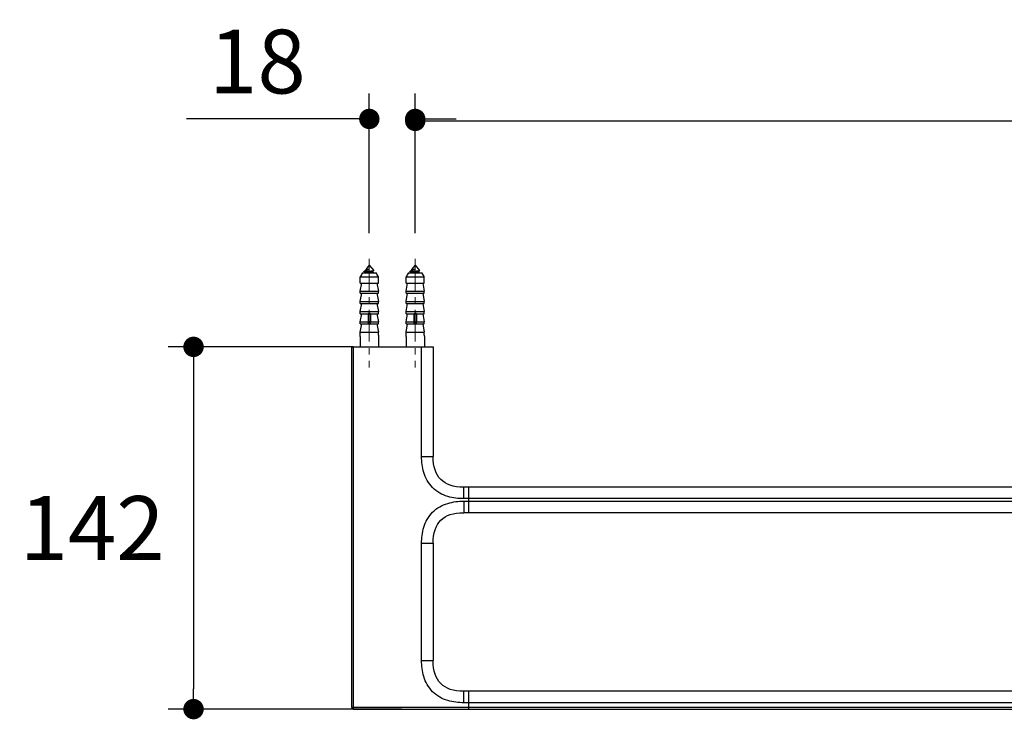
# Model space of a CAD drawing. Units: millimetres. Extents: x 72 to 8980, y -1552 to 626.
# Drawn here: x 6766 to 7152, y -484 to -210 of the extents above; entities that cross this region are included whole.
import ezdxf

# ---------------------------------------------------------------- set-up
doc = ezdxf.new("R2010")
doc.units = ezdxf.units.MM
doc.header["$MEASUREMENT"] = 0
doc.linetypes.add('CENTER', pattern=[2, 1.25, -0.25, 0.25, -0.25])
doc.layers.add('Centerline', color=4, linetype='CENTER', lineweight=15)
doc.layers.add('Dimensions', color=7, linetype='Continuous')
doc.styles.get("Standard").update_dxf_attribs({"font": 'helr45w_0.ttf'})
doc.dimstyles.get("Standard").update_dxf_attribs({"dimscale": 10, "dimtxt": 2.5, "dimasz": 0.8, "dimexe": 1, "dimexo": 1, "dimgap": 1, "dimtad": 2, "dimtih": 1, "dimtoh": 1, "dimdec": 0, "dimzin": 0, "dimdsep": 46, "dimtxsty": 'Standard', "dimblk": 'DOT', "dimcen": 2, "dimclrd": 1, "dimclre": 1, "dimclrt": 1, "dimadec": 0, "dimazin": 0, "dimtfac": 1, "dimtdec": 0, "dimtofl": 0, "dimtmove": 0, "dimatfit": 3, "dimfxl": 1, "dimtolj": 1, "dimtzin": 0, "dimarcsym": 0})

# ---------------------------------------------------------------- blocks, each defined once
blk = doc.blocks.new('_Dot')
at = {"color": 0, "linetype": 'ByBlock', "lineweight": -2}
blk.add_line((-0.5, 0), (-1, 0), dxfattribs=at)
at = {"color": 0, "linetype": 'ByBlock', "const_width": 0.5}
blk.add_lwpolyline([(-0.25, 0, 1), (0.25, 0, 1)], format="xyb", close=True, dxfattribs=at)
blk = doc.blocks.new('*D5')
at = {"layer": 'Dimensions', "color": 1, "lineweight": -2, "transparency": 16777216}
for p, q in [((6896.94, -338.4), (6824.42, -338.4)), ((6834.42, -346.4), (6834.42, -472.4)), ((6916, -480.4), (6824.42, -480.4))]:
    blk.add_line(p, q, dxfattribs=at)
at = {"layer": 'Dimensions', "color": 1, "lineweight": -2, "transparency": 16777216, "xscale": 8, "yscale": 8, "zscale": 8}
for p, rotation in [((6834.42, -338.4), 90), ((6834.42, -480.4), 270)]:
    blk.add_blockref('_Dot', p, dxfattribs=dict(at, rotation=rotation))
at = {"layer": 'Dimensions', "color": 1, "transparency": 16777216, "insert": (6794.66, -409.4), "char_height": 25, "attachment_point": 5}
blk.add_mtext('\\A1;142', dxfattribs=at)
blk = doc.blocks.new('*D6')
at = {"layer": 'Dimensions', "color": 1, "lineweight": -2, "transparency": 16777216}
for p, q in [((6903.34, -293.86), (6903.34, -239.06)), ((6921.34, -293.86), (6921.34, -239.06)), ((6895.34, -249.06), (6831.62, -249.06)), ((6929.34, -249.06), (6937.34, -249.06))]:
    blk.add_line(p, q, dxfattribs=at)
at = {"layer": 'Dimensions', "color": 1, "lineweight": -2, "transparency": 16777216, "xscale": 8, "yscale": 8, "zscale": 8}
blk.add_blockref('_Dot', (6903.34, -249.06), dxfattribs=at)
at = {"layer": 'Dimensions', "color": 1, "lineweight": -2, "transparency": 16777216, "xscale": 8, "yscale": 8, "zscale": 8, "rotation": 180}
blk.add_blockref('_Dot', (6921.34, -249.06), dxfattribs=at)
at = {"layer": 'Dimensions', "color": 1, "transparency": 16777216, "insert": (6859.48, -226.56), "char_height": 25, "attachment_point": 5}
blk.add_mtext('\\A1;18', dxfattribs=at)
blk = doc.blocks.new('*D7')
at = {"layer": 'Dimensions', "color": 1, "lineweight": -2, "transparency": 16777216}
for p, q in [((6921.34, -293.86), (6921.34, -239.82)), ((7513.33, -293.86), (7513.33, -239.82)), ((6929.34, -249.82), (7505.33, -249.82))]:
    blk.add_line(p, q, dxfattribs=at)
at = {"layer": 'Dimensions', "color": 1, "lineweight": -2, "transparency": 16777216, "xscale": 8, "yscale": 8, "zscale": 8, "rotation": 180}
blk.add_blockref('_Dot', (6921.34, -249.82), dxfattribs=at)
at = {"layer": 'Dimensions', "color": 1, "lineweight": -2, "transparency": 16777216, "xscale": 8, "yscale": 8, "zscale": 8}
blk.add_blockref('_Dot', (7513.33, -249.82), dxfattribs=at)
at = {"layer": 'Dimensions', "color": 1, "transparency": 16777216, "insert": (7217.33, -227.32), "char_height": 25, "attachment_point": 5}
blk.add_mtext('\\A1;592', dxfattribs=at)

msp = doc.modelspace()

# ---------------------------------------------------------------- linework, layer by layer
at = {"color": 7, "linetype": 'Continuous'}
for p, q in [((6901.53, -308.67), (6901.36, -308.79)), ((6901.69, -308.56), (6901.53, -308.67)), ((6901.85, -308.45), (6901.69, -308.56)), ((6903.34, -306.4), (6901.94, -308.06)), ((6901.94, -308.06), (6901.94, -308.38)), ((6901.94, -308.06), (6903.06, -308.06)), ((6903.34, -306.4), (6905.07, -308.47)), ((6904.69, -308.77), (6904.78, -308.7)), ((6904.73, -309.2), (6904.73, -308.74)), ((6904.78, -308.7), (6904.88, -308.63)), ((6904.88, -308.63), (6904.98, -308.56)), ((6904.98, -308.56), (6905.06, -308.5)), ((6905.06, -308.5), (6905.06, -308.5)), ((6919.53, -308.67), (6919.36, -308.79)), ((6919.69, -308.56), (6919.53, -308.67)), ((6919.85, -308.45), (6919.69, -308.56)), ((6921.34, -306.4), (6919.94, -308.06)), ((6919.94, -308.06), (6919.94, -308.38)), ((6919.94, -308.06), (6921.06, -308.06)), ((6921.34, -306.4), (6923.07, -308.47)), ((6922.69, -308.77), (6922.78, -308.7)), ((6922.73, -309.2), (6922.73, -308.74)), ((6922.78, -308.7), (6922.88, -308.63)), ((6922.88, -308.63), (6922.98, -308.56)), ((6922.98, -308.56), (6923.06, -308.5)), ((6923.06, -308.5), (6923.06, -308.5)), ((6899.78, -313.4), (6899.78, -310.9)), ((6899.78, -310.9), (6906.9, -310.9)), ((6900.66, -309.4), (6906.02, -309.4)), ((6901.24, -309), (6901.24, -308.9)), ((6901.24, -308.9), (6901.4, -308.9)), ((6901.27, -309.05), (6901.44, -309.17)), ((6901.44, -309.17), (6901.61, -309.29)), ((6901.61, -309.29), (6901.76, -309.4)), ((6904.83, -309.24), (6904.73, -309.17)), ((6906.9, -313.4), (6906.9, -310.9)), ((6917.78, -313.4), (6917.78, -310.9)), ((6917.78, -310.9), (6924.89, -310.9)), ((6918.66, -309.4), (6924.02, -309.4)), ((6919.24, -309), (6919.24, -308.9)), ((6919.24, -308.9), (6919.4, -308.9)), ((6919.27, -309.05), (6919.44, -309.17)), ((6919.44, -309.17), (6919.61, -309.29)), ((6919.61, -309.29), (6919.76, -309.4)), ((6922.83, -309.24), (6922.73, -309.17)), ((6924.89, -313.4), (6924.89, -310.9)), ((6899.78, -313.4), (6906.9, -313.4)), ((6899.78, -316.6), (6900.35, -313.4)), ((6906.32, -313.4), (6906.9, -316.6)), ((6917.78, -313.4), (6924.89, -313.4)), ((6917.78, -316.6), (6918.35, -313.4)), ((6924.32, -313.4), (6924.89, -316.6)), ((6899.78, -317.4), (6899.78, -316.6)), ((6899.78, -316.6), (6906.9, -316.6)), ((6899.78, -317.4), (6906.9, -317.4)), ((6899.78, -320.6), (6900.35, -317.4)), ((6906.32, -317.4), (6906.9, -320.6)), ((6906.9, -317.4), (6906.9, -316.6)), ((6917.78, -317.4), (6917.78, -316.6)), ((6917.78, -316.6), (6924.89, -316.6)), ((6917.78, -317.4), (6924.89, -317.4)), ((6917.78, -320.6), (6918.35, -317.4)), ((6924.32, -317.4), (6924.89, -320.6)), ((6924.89, -317.4), (6924.89, -316.6)), ((6899.78, -321.4), (6899.78, -320.6)), ((6899.78, -320.6), (6906.9, -320.6)), ((6899.78, -321.4), (6906.9, -321.4)), ((6899.78, -324.6), (6900.35, -321.4)), ((6906.32, -321.4), (6906.9, -324.6)), ((6906.9, -321.4), (6906.9, -320.6)), ((6917.78, -321.4), (6917.78, -320.6)), ((6917.78, -320.6), (6924.89, -320.6)), ((6917.78, -321.4), (6924.89, -321.4)), ((6917.78, -324.6), (6918.35, -321.4)), ((6924.32, -321.4), (6924.89, -324.6)), ((6924.89, -321.4), (6924.89, -320.6)), ((6899.78, -325.4), (6899.78, -324.6)), ((6899.78, -324.6), (6906.9, -324.6)), ((6899.78, -325.4), (6902.69, -325.4)), ((6899.78, -328.6), (6900.35, -325.4)), ((6902.84, -325.6), (6902.84, -328.9)), ((6902.84, -325.62), (6902.84, -325.6)), ((6903.84, -325.6), (6903.83, -325.62)), ((6903.84, -325.6), (6903.84, -328.9)), ((6903.98, -325.4), (6906.9, -325.4)), ((6906.32, -325.4), (6906.9, -328.6)), ((6906.9, -325.4), (6906.9, -324.6)), ((6917.78, -325.4), (6917.78, -324.6)), ((6917.78, -324.6), (6924.89, -324.6)), ((6917.78, -325.4), (6920.69, -325.4)), ((6917.78, -328.6), (6918.35, -325.4)), ((6920.84, -325.6), (6920.84, -328.9)), ((6920.84, -325.62), (6920.84, -325.6)), ((6921.84, -325.6), (6921.83, -325.62)), ((6921.84, -325.6), (6921.84, -328.9)), ((6921.98, -325.4), (6924.89, -325.4)), ((6924.32, -325.4), (6924.89, -328.6)), ((6924.89, -325.4), (6924.89, -324.6)), ((6899.78, -329.4), (6899.78, -328.6)), ((6899.78, -328.6), (6902.84, -328.6)), ((6899.78, -329.4), (6903.33, -329.4)), ((6899.78, -332.6), (6900.35, -329.4)), ((6903.35, -329.4), (6906.9, -329.4)), ((6903.84, -328.6), (6906.9, -328.6)), ((6906.32, -329.4), (6906.9, -332.6)), ((6906.9, -329.4), (6906.9, -328.6)), ((6917.78, -329.4), (6917.78, -328.6)), ((6917.78, -328.6), (6920.84, -328.6)), ((6917.78, -329.4), (6921.33, -329.4)), ((6917.78, -332.6), (6918.35, -329.4)), ((6921.35, -329.4), (6924.89, -329.4)), ((6921.84, -328.6), (6924.89, -328.6)), ((6924.32, -329.4), (6924.89, -332.6)), ((6924.89, -329.4), (6924.89, -328.6)), ((6899.74, -334.4), (6899.74, -338.4)), ((6899.78, -333.85), (6899.78, -332.6)), ((6899.78, -332.6), (6906.9, -332.6)), ((6906.9, -333.85), (6906.9, -332.6)), ((6906.94, -334.4), (6906.94, -338.4)), ((6917.74, -334.4), (6917.74, -338.4)), ((6917.78, -333.85), (6917.78, -332.6)), ((6917.78, -332.6), (6924.89, -332.6)), ((6924.89, -333.85), (6924.89, -332.6)), ((6924.94, -334.4), (6924.94, -338.4)), ((6896.34, -338.4), (6896.34, -479.7)), ((6896.34, -338.4), (6928.34, -338.4)), ((6897.04, -338.4), (6897.04, -480.4)), ((6923.84, -381.4), (6923.84, -338.4)), ((6928.34, -338.4), (6928.34, -381.4)), ((6923.84, -381.4), (6928.34, -381.4)), ((6940.34, -397.9), (6940.34, -393.4)), ((7494.33, -393.4), (6940.34, -393.4)), ((6942.34, -403.4), (6942.34, -393.4)), ((7494.33, -397.9), (6940.34, -397.9)), ((6940.34, -398.9), (6940.34, -403.4)), ((6940.34, -398.9), (7494.33, -398.9)), ((7494.33, -403.4), (6940.34, -403.4)), ((6923.84, -461.4), (6923.84, -415.4)), ((6923.84, -415.4), (6928.34, -415.4)), ((6928.34, -415.4), (6928.34, -461.4)), ((6923.84, -461.4), (6928.34, -461.4)), ((6940.34, -477.9), (6940.34, -473.4)), ((7494.33, -473.4), (6940.34, -473.4)), ((6942.34, -480.4), (6942.34, -473.4)), ((7494.33, -477.9), (6940.34, -477.9)), ((6896.34, -479.7), (7538.33, -479.7)), ((6897.04, -480.4), (7537.63, -480.4))]:
    msp.add_line(p, q, dxfattribs=at)
for points in [[(6901.99, -308.35), (6901.92, -308.39), (6901.85, -308.45)], [(6919.99, -308.35), (6919.92, -308.39), (6919.85, -308.45)], [(6905.05, -309.4), (6904.9, -309.29), (6904.83, -309.24)], [(6923.05, -309.4), (6922.9, -309.29), (6922.83, -309.24)], [(6902.65, -325.4), (6902.65, -325.4), (6902.66, -325.4), (6902.67, -325.4), (6902.68, -325.4), (6902.68, -325.41), (6902.69, -325.41), (6902.7, -325.41), (6902.7, -325.41), (6902.71, -325.41), (6902.72, -325.42), (6902.73, -325.42), (6902.73, -325.42), (6902.74, -325.43), (6902.75, -325.43), (6902.75, -325.44), (6902.76, -325.44), (6902.76, -325.45), (6902.77, -325.45), (6902.78, -325.46), (6902.78, -325.46), (6902.79, -325.47), (6902.79, -325.47), (6902.8, -325.48), (6902.8, -325.48), (6902.8, -325.49), (6902.81, -325.5), (6902.81, -325.5), (6902.82, -325.51), (6902.82, -325.52), (6902.82, -325.52), (6902.82, -325.53), (6902.83, -325.54), (6902.83, -325.54), (6902.83, -325.55), (6902.83, -325.56), (6902.83, -325.57), (6902.84, -325.57), (6902.84, -325.58), (6902.84, -325.59), (6902.84, -325.6), (6902.84, -325.6)], [(6903.84, -325.6), (6903.84, -325.6), (6903.84, -325.59), (6903.84, -325.58), (6903.84, -325.57), (6903.84, -325.57), (6903.84, -325.56), (6903.84, -325.55), (6903.85, -325.54), (6903.85, -325.54), (6903.85, -325.53), (6903.85, -325.52), (6903.86, -325.52), (6903.86, -325.51), (6903.86, -325.5), (6903.87, -325.5), (6903.87, -325.49), (6903.87, -325.48), (6903.88, -325.48), (6903.88, -325.47), (6903.89, -325.47), (6903.89, -325.46), (6903.9, -325.46), (6903.91, -325.45), (6903.91, -325.45), (6903.92, -325.44), (6903.92, -325.44), (6903.93, -325.43), (6903.94, -325.43), (6903.94, -325.42), (6903.95, -325.42), (6903.96, -325.42), (6903.96, -325.41), (6903.97, -325.41), (6903.98, -325.41), (6903.98, -325.41), (6903.99, -325.41), (6904, -325.4), (6904.01, -325.4), (6904.01, -325.4), (6904.02, -325.4), (6904.03, -325.4)], [(6920.64, -325.4), (6920.65, -325.4), (6920.66, -325.4), (6920.67, -325.4), (6920.67, -325.4), (6920.68, -325.41), (6920.69, -325.41), (6920.7, -325.41), (6920.7, -325.41), (6920.71, -325.41), (6920.72, -325.42), (6920.73, -325.42), (6920.73, -325.42), (6920.74, -325.43), (6920.74, -325.43), (6920.75, -325.44), (6920.76, -325.44), (6920.76, -325.45), (6920.77, -325.45), (6920.77, -325.46), (6920.78, -325.46), (6920.79, -325.47), (6920.79, -325.47), (6920.8, -325.48), (6920.8, -325.48), (6920.8, -325.49), (6920.81, -325.5), (6920.81, -325.5), (6920.82, -325.51), (6920.82, -325.52), (6920.82, -325.52), (6920.82, -325.53), (6920.83, -325.54), (6920.83, -325.54), (6920.83, -325.55), (6920.83, -325.56), (6920.83, -325.57), (6920.84, -325.57), (6920.84, -325.58), (6920.84, -325.59), (6920.84, -325.6), (6920.84, -325.6)], [(6921.84, -325.6), (6921.84, -325.6), (6921.84, -325.59), (6921.84, -325.58), (6921.84, -325.57), (6921.84, -325.57), (6921.84, -325.56), (6921.84, -325.55), (6921.84, -325.54), (6921.85, -325.54), (6921.85, -325.53), (6921.85, -325.52), (6921.86, -325.52), (6921.86, -325.51), (6921.86, -325.5), (6921.87, -325.5), (6921.87, -325.49), (6921.87, -325.48), (6921.88, -325.48), (6921.88, -325.47), (6921.89, -325.47), (6921.89, -325.46), (6921.9, -325.46), (6921.91, -325.45), (6921.91, -325.45), (6921.92, -325.44), (6921.92, -325.44), (6921.93, -325.43), (6921.94, -325.43), (6921.94, -325.42), (6921.95, -325.42), (6921.96, -325.42), (6921.96, -325.41), (6921.97, -325.41), (6921.98, -325.41), (6921.98, -325.41), (6921.99, -325.41), (6922, -325.4), (6922.01, -325.4), (6922.01, -325.4), (6922.02, -325.4), (6922.03, -325.4)]]:
    msp.add_lwpolyline(points, dxfattribs=at)
for centre, radius, start, end in [((7288.64, -537.93), 450.28, 149.5004, 149.7216), ((6518.04, -537.93), 450.28, 30.2784, 30.4996), ((7306.64, -537.93), 450.28, 149.5004, 149.7216), ((6536.04, -537.93), 450.28, 30.2784, 30.4996), ((6903.34, -328.9), 0.5, 180, 360), ((6921.34, -328.9), 0.5, 180, 360), ((6896.13, -333.85), 3.65, 351.274, 359.938), ((6910.54, -333.85), 3.65, 180.0578, 188.6975), ((6914.13, -333.85), 3.65, 351.274, 359.938), ((6928.54, -333.85), 3.65, 180.0578, 188.6975), ((6897.04, -479.7), 0.7, 180, 270)]:
    msp.add_arc(centre, radius, start, end, dxfattribs=at)
for points, knots in [([(6901.36, -308.79), (6901.34, -308.81), (6901.29, -308.85), (6901.25, -308.88), (6901.24, -308.9)], [0, 0, 0, 0, 0.539681, 1, 1, 1, 1]), ([(6903.06, -308.06), (6902.98, -308.1), (6902.8, -308.17), (6902.54, -308.27), (6902.29, -308.36), (6902.06, -308.45), (6901.85, -308.54), (6901.66, -308.63), (6901.52, -308.7), (6901.42, -308.75), (6901.38, -308.78), (6901.36, -308.79)], [0, 0, 0, 0, 0.151016, 0.301207, 0.446438, 0.583227, 0.708762, 0.82091, 0.918219, 0.961064, 1, 1, 1, 1]), ([(6901.4, -308.9), (6901.45, -308.89), (6901.57, -308.88), (6901.76, -308.85), (6901.99, -308.83), (6902.24, -308.81), (6902.52, -308.78), (6902.81, -308.76), (6903.12, -308.73), (6903.42, -308.71), (6903.72, -308.69), (6904, -308.66), (6904.27, -308.63), (6904.5, -308.61), (6904.68, -308.59), (6904.8, -308.57), (6904.88, -308.55), (6904.94, -308.54), (6904.99, -308.53), (6905.03, -308.52), (6905.05, -308.51), (6905.06, -308.5), (6905.06, -308.5)], [0, 0, 0, 0, 0.042987, 0.09599, 0.157967, 0.227627, 0.303458, 0.383749, 0.46663, 0.550107, 0.632106, 0.710526, 0.783291, 0.848413, 0.904054, 0.927806, 0.948608, 0.96631, 0.9808, 0.992012, 0.996399, 1, 1, 1, 1]), ([(6903.06, -308.06), (6902.94, -308.09), (6902.76, -308.12), (6902.53, -308.17), (6902.38, -308.2), (6902.25, -308.24), (6902.16, -308.27), (6902.09, -308.29), (6902.05, -308.31), (6902.02, -308.33), (6902, -308.34), (6901.99, -308.35)], [0, 0, 0, 0, 0.334733, 0.487103, 0.625661, 0.747937, 0.851891, 0.896521, 0.936088, 0.970557, 1, 1, 1, 1]), ([(6904.69, -308.77), (6904.68, -308.78), (6904.66, -308.79), (6904.62, -308.81), (6904.57, -308.83), (6904.49, -308.86), (6904.38, -308.89), (6904.22, -308.93), (6904.04, -308.97), (6903.85, -309.01), (6903.64, -309.05), (6903.36, -309.1), (6903.07, -309.15), (6902.79, -309.2), (6902.6, -309.24), (6902.43, -309.28), (6902.3, -309.31), (6902.2, -309.34), (6902.14, -309.36), (6902.09, -309.38), (6902.06, -309.39), (6902.04, -309.4)], [0, 0, 0, 0, 0.013626, 0.029837, 0.048663, 0.07007, 0.120287, 0.179554, 0.246587, 0.319862, 0.397673, 0.478191, 0.639707, 0.716884, 0.789228, 0.855061, 0.912894, 0.938415, 0.961499, 0.982048, 1, 1, 1, 1]), ([(6905.06, -308.5), (6905.07, -308.5), (6905.07, -308.49), (6905.08, -308.48), (6905.08, -308.48), (6905.08, -308.47), (6905.07, -308.47), (6905.07, -308.47)], [0, 0, 0, 0, 0.305044, 0.54178, 0.64807, 0.755437, 1, 1, 1, 1]), ([(6919.36, -308.79), (6919.34, -308.81), (6919.29, -308.85), (6919.25, -308.88), (6919.24, -308.9)], [0, 0, 0, 0, 0.539681, 1, 1, 1, 1]), ([(6921.06, -308.06), (6920.97, -308.1), (6920.8, -308.17), (6920.54, -308.27), (6920.29, -308.36), (6920.06, -308.45), (6919.84, -308.54), (6919.66, -308.63), (6919.52, -308.7), (6919.42, -308.75), (6919.38, -308.78), (6919.36, -308.79)], [0, 0, 0, 0, 0.151016, 0.301207, 0.446438, 0.583227, 0.708762, 0.82091, 0.918219, 0.961064, 1, 1, 1, 1]), ([(6919.4, -308.9), (6919.45, -308.89), (6919.57, -308.88), (6919.76, -308.85), (6919.99, -308.83), (6920.24, -308.81), (6920.52, -308.78), (6920.81, -308.76), (6921.11, -308.73), (6921.42, -308.71), (6921.72, -308.69), (6922, -308.66), (6922.27, -308.63), (6922.5, -308.61), (6922.68, -308.59), (6922.8, -308.57), (6922.88, -308.55), (6922.94, -308.54), (6922.99, -308.53), (6923.03, -308.52), (6923.05, -308.51), (6923.06, -308.5), (6923.06, -308.5)], [0, 0, 0, 0, 0.042987, 0.09599, 0.157967, 0.227627, 0.303458, 0.383749, 0.46663, 0.550107, 0.632106, 0.710526, 0.783291, 0.848413, 0.904054, 0.927806, 0.948608, 0.96631, 0.9808, 0.992012, 0.996399, 1, 1, 1, 1]), ([(6921.06, -308.06), (6920.94, -308.09), (6920.76, -308.12), (6920.53, -308.17), (6920.38, -308.2), (6920.25, -308.24), (6920.16, -308.27), (6920.09, -308.29), (6920.05, -308.31), (6920.02, -308.33), (6920, -308.34), (6919.99, -308.35)], [0, 0, 0, 0, 0.334733, 0.487103, 0.625661, 0.747937, 0.851891, 0.896521, 0.936088, 0.970557, 1, 1, 1, 1]), ([(6922.69, -308.77), (6922.68, -308.78), (6922.65, -308.79), (6922.61, -308.81), (6922.57, -308.83), (6922.49, -308.86), (6922.38, -308.89), (6922.22, -308.93), (6922.04, -308.97), (6921.85, -309.01), (6921.64, -309.05), (6921.36, -309.1), (6921.07, -309.15), (6920.79, -309.2), (6920.6, -309.24), (6920.43, -309.28), (6920.3, -309.31), (6920.2, -309.34), (6920.14, -309.36), (6920.09, -309.38), (6920.06, -309.39), (6920.04, -309.4)], [0, 0, 0, 0, 0.013626, 0.029837, 0.048663, 0.07007, 0.120287, 0.179554, 0.246587, 0.319862, 0.397673, 0.478191, 0.639707, 0.716884, 0.789228, 0.855061, 0.912894, 0.938415, 0.961499, 0.982048, 1, 1, 1, 1]), ([(6923.06, -308.5), (6923.07, -308.5), (6923.07, -308.49), (6923.08, -308.48), (6923.08, -308.48), (6923.08, -308.47), (6923.07, -308.47), (6923.07, -308.47)], [0, 0, 0, 0, 0.305044, 0.54178, 0.64807, 0.755437, 1, 1, 1, 1]), ([(6901.4, -308.9), (6901.39, -308.91), (6901.37, -308.92), (6901.33, -308.93), (6901.3, -308.94), (6901.28, -308.95), (6901.26, -308.97), (6901.25, -308.98), (6901.24, -308.99), (6901.24, -309), (6901.24, -309)], [0, 0, 0, 0, 0.199971, 0.376977, 0.531057, 0.662584, 0.772432, 0.86241, 0.936079, 1, 1, 1, 1]), ([(6901.24, -309), (6901.24, -309.01), (6901.24, -309.02), (6901.25, -309.03), (6901.25, -309.04), (6901.26, -309.04), (6901.27, -309.05)], [0, 0, 0, 0, 0.200367, 0.42367, 0.686787, 1, 1, 1, 1]), ([(6904.71, -309.25), (6904.7, -309.26), (6904.68, -309.27), (6904.65, -309.29), (6904.61, -309.31), (6904.57, -309.33), (6904.52, -309.35), (6904.44, -309.37), (6904.37, -309.39), (6904.33, -309.4)], [0, 0, 0, 0, 0.073245, 0.160998, 0.263869, 0.381976, 0.515126, 0.662915, 1, 1, 1, 1]), ([(6904.73, -309.2), (6904.73, -309.21), (6904.73, -309.22), (6904.73, -309.23), (6904.72, -309.24), (6904.71, -309.25), (6904.71, -309.25)], [0, 0, 0, 0, 0.2163, 0.447511, 0.705873, 1, 1, 1, 1]), ([(6919.4, -308.9), (6919.39, -308.91), (6919.36, -308.92), (6919.33, -308.93), (6919.3, -308.94), (6919.28, -308.95), (6919.26, -308.97), (6919.25, -308.98), (6919.24, -308.99), (6919.24, -309), (6919.24, -309)], [0, 0, 0, 0, 0.199971, 0.376977, 0.531057, 0.662584, 0.772432, 0.86241, 0.936079, 1, 1, 1, 1]), ([(6919.24, -309), (6919.24, -309.01), (6919.24, -309.02), (6919.24, -309.03), (6919.25, -309.04), (6919.26, -309.04), (6919.27, -309.05)], [0, 0, 0, 0, 0.200367, 0.42367, 0.686787, 1, 1, 1, 1]), ([(6922.71, -309.25), (6922.7, -309.26), (6922.68, -309.27), (6922.65, -309.29), (6922.61, -309.31), (6922.57, -309.33), (6922.52, -309.35), (6922.44, -309.37), (6922.37, -309.39), (6922.33, -309.4)], [0, 0, 0, 0, 0.073245, 0.160998, 0.263869, 0.381976, 0.515126, 0.662915, 1, 1, 1, 1]), ([(6922.73, -309.2), (6922.73, -309.21), (6922.73, -309.22), (6922.73, -309.23), (6922.72, -309.24), (6922.71, -309.25), (6922.71, -309.25)], [0, 0, 0, 0, 0.2163, 0.447511, 0.705873, 1, 1, 1, 1]), ([(6902.69, -325.4), (6902.71, -325.4), (6902.74, -325.4), (6902.8, -325.42), (6902.84, -325.45), (6902.87, -325.48), (6902.88, -325.49)], [0, 0, 0, 0, 0.248726, 0.498328, 0.748802, 1, 1, 1, 1]), ([(6902.94, -325.69), (6902.92, -325.68), (6902.9, -325.67), (6902.87, -325.65), (6902.85, -325.64), (6902.84, -325.62), (6902.84, -325.62)], [0, 0, 0, 0, 0.34048, 0.612509, 0.82783, 1, 1, 1, 1]), ([(6903.34, -325.25), (6903.29, -325.25), (6903.2, -325.26), (6903.08, -325.31), (6902.97, -325.39), (6902.9, -325.46), (6902.88, -325.49)], [0, 0, 0, 0, 0.250233, 0.500281, 0.750149, 1, 1, 1, 1]), ([(6902.94, -325.69), (6902.94, -325.67), (6902.94, -325.64), (6902.92, -325.57), (6902.9, -325.52), (6902.88, -325.49)], [0, 0, 0, 0, 0.218771, 0.459835, 1, 1, 1, 1]), ([(6903.34, -325.39), (6903.32, -325.39), (6903.27, -325.39), (6903.21, -325.41), (6903.15, -325.44), (6903.08, -325.49), (6903, -325.57), (6902.96, -325.65), (6902.94, -325.69)], [0, 0, 0, 0, 0.125108, 0.250228, 0.375366, 0.500512, 0.750284, 1, 1, 1, 1]), ([(6903.8, -325.49), (6903.77, -325.46), (6903.71, -325.39), (6903.6, -325.31), (6903.47, -325.26), (6903.38, -325.25), (6903.34, -325.25)], [0, 0, 0, 0, 0.249851, 0.499719, 0.749767, 1, 1, 1, 1]), ([(6903.74, -325.69), (6903.72, -325.65), (6903.67, -325.57), (6903.6, -325.49), (6903.53, -325.44), (6903.47, -325.41), (6903.4, -325.39), (6903.36, -325.39), (6903.34, -325.39)], [0, 0, 0, 0, 0.249715, 0.499485, 0.624631, 0.749769, 0.87489, 1, 1, 1, 1]), ([(6903.74, -325.69), (6903.74, -325.67), (6903.74, -325.64), (6903.75, -325.57), (6903.78, -325.52), (6903.8, -325.49)], [0, 0, 0, 0, 0.218772, 0.459835, 1, 1, 1, 1]), ([(6903.83, -325.62), (6903.83, -325.62), (6903.82, -325.64), (6903.8, -325.65), (6903.77, -325.67), (6903.75, -325.68), (6903.74, -325.69)], [0, 0, 0, 0, 0.172173, 0.387496, 0.659527, 1, 1, 1, 1]), ([(6903.8, -325.49), (6903.81, -325.48), (6903.83, -325.45), (6903.88, -325.42), (6903.93, -325.4), (6903.97, -325.4), (6903.98, -325.4)], [0, 0, 0, 0, 0.251198, 0.501672, 0.751274, 1, 1, 1, 1]), ([(6920.69, -325.4), (6920.71, -325.4), (6920.74, -325.4), (6920.8, -325.42), (6920.84, -325.45), (6920.87, -325.48), (6920.88, -325.49)], [0, 0, 0, 0, 0.248726, 0.498328, 0.748802, 1, 1, 1, 1]), ([(6920.94, -325.69), (6920.92, -325.68), (6920.9, -325.67), (6920.87, -325.65), (6920.85, -325.64), (6920.84, -325.62), (6920.84, -325.62)], [0, 0, 0, 0, 0.34048, 0.612509, 0.82783, 1, 1, 1, 1]), ([(6921.34, -325.25), (6921.29, -325.25), (6921.2, -325.26), (6921.08, -325.31), (6920.97, -325.39), (6920.9, -325.46), (6920.88, -325.49)], [0, 0, 0, 0, 0.250233, 0.500281, 0.750149, 1, 1, 1, 1]), ([(6920.94, -325.69), (6920.94, -325.67), (6920.94, -325.64), (6920.92, -325.57), (6920.9, -325.52), (6920.88, -325.49)], [0, 0, 0, 0, 0.218771, 0.459835, 1, 1, 1, 1]), ([(6921.34, -325.39), (6921.32, -325.39), (6921.27, -325.39), (6921.21, -325.41), (6921.15, -325.44), (6921.08, -325.49), (6921, -325.57), (6920.96, -325.65), (6920.94, -325.69)], [0, 0, 0, 0, 0.125108, 0.250228, 0.375366, 0.500512, 0.750284, 1, 1, 1, 1]), ([(6921.8, -325.49), (6921.77, -325.46), (6921.71, -325.39), (6921.6, -325.31), (6921.47, -325.26), (6921.38, -325.25), (6921.34, -325.25)], [0, 0, 0, 0, 0.249851, 0.499719, 0.749767, 1, 1, 1, 1]), ([(6921.74, -325.69), (6921.72, -325.65), (6921.67, -325.57), (6921.6, -325.49), (6921.53, -325.44), (6921.47, -325.41), (6921.4, -325.39), (6921.36, -325.39), (6921.34, -325.39)], [0, 0, 0, 0, 0.249715, 0.499485, 0.624631, 0.749769, 0.87489, 1, 1, 1, 1]), ([(6921.74, -325.69), (6921.74, -325.67), (6921.74, -325.64), (6921.75, -325.57), (6921.78, -325.52), (6921.8, -325.49)], [0, 0, 0, 0, 0.218772, 0.459835, 1, 1, 1, 1]), ([(6921.83, -325.62), (6921.83, -325.62), (6921.82, -325.64), (6921.8, -325.65), (6921.77, -325.67), (6921.75, -325.68), (6921.74, -325.69)], [0, 0, 0, 0, 0.172173, 0.387496, 0.659527, 1, 1, 1, 1]), ([(6921.8, -325.49), (6921.81, -325.48), (6921.83, -325.45), (6921.88, -325.42), (6921.93, -325.4), (6921.97, -325.4), (6921.98, -325.4)], [0, 0, 0, 0, 0.251198, 0.501672, 0.751274, 1, 1, 1, 1]), ([(6903.34, -328.55), (6903.27, -328.55), (6903.18, -328.56), (6903.06, -328.6), (6902.98, -328.65), (6902.92, -328.7), (6902.87, -328.76), (6902.84, -328.83), (6902.84, -328.88), (6902.84, -328.9)], [0, 0, 0, 0, 0.28679, 0.42395, 0.553971, 0.675795, 0.789521, 0.896637, 1, 1, 1, 1]), ([(6903.84, -328.9), (6903.84, -328.88), (6903.83, -328.83), (6903.8, -328.76), (6903.75, -328.7), (6903.69, -328.65), (6903.61, -328.6), (6903.5, -328.56), (6903.4, -328.55), (6903.34, -328.55)], [0, 0, 0, 0, 0.103363, 0.210479, 0.324205, 0.446029, 0.57605, 0.71321, 1, 1, 1, 1]), ([(6921.34, -328.55), (6921.27, -328.55), (6921.18, -328.56), (6921.06, -328.6), (6920.98, -328.65), (6920.92, -328.7), (6920.87, -328.76), (6920.84, -328.83), (6920.84, -328.88), (6920.84, -328.9)], [0, 0, 0, 0, 0.28679, 0.42395, 0.553971, 0.675795, 0.789521, 0.896637, 1, 1, 1, 1]), ([(6921.84, -328.9), (6921.84, -328.88), (6921.83, -328.83), (6921.8, -328.76), (6921.75, -328.7), (6921.69, -328.65), (6921.61, -328.6), (6921.5, -328.56), (6921.4, -328.55), (6921.34, -328.55)], [0, 0, 0, 0, 0.103363, 0.210479, 0.324205, 0.446029, 0.57605, 0.71321, 1, 1, 1, 1]), ([(6940.34, -397.9), (6939.3, -397.9), (6937.19, -397.78), (6933.99, -397.14), (6930.84, -395.82), (6928.04, -393.7), (6925.92, -390.89), (6924.6, -387.75), (6923.95, -384.55), (6923.84, -382.43), (6923.84, -381.4)], [0, 0, 0, 0, 0.117103, 0.239266, 0.367382, 0.5, 0.632619, 0.760735, 0.882898, 1, 1, 1, 1]), ([(6923.84, -415.4), (6923.84, -414.36), (6923.95, -412.25), (6924.6, -409.05), (6925.92, -405.91), (6928.04, -403.1), (6930.84, -400.98), (6933.99, -399.66), (6937.19, -399.01), (6939.3, -398.9), (6940.34, -398.9)], [0, 0, 0, 0, 0.117103, 0.239266, 0.367382, 0.5, 0.632619, 0.760735, 0.882898, 1, 1, 1, 1]), ([(6940.34, -477.9), (6939.3, -477.9), (6937.19, -477.78), (6933.99, -477.14), (6930.84, -475.82), (6928.04, -473.69), (6925.92, -470.89), (6924.6, -467.74), (6923.95, -464.55), (6923.84, -462.43), (6923.84, -461.4)], [0, 0, 0, 0, 0.117103, 0.239266, 0.367382, 0.5, 0.632619, 0.760735, 0.882898, 1, 1, 1, 1])]:
    msp.add_open_spline(points, degree=3, knots=knots, dxfattribs=at)
for points in [[(6906.94, -334.4), (6906.94, -334.4), (6906.94, -334.4), (6906.94, -334.4)], [(6924.94, -334.4), (6924.94, -334.4), (6924.94, -334.4), (6924.94, -334.4)], [(6940.34, -393.4), (6932.34, -393.4), (6928.34, -389.4), (6928.34, -381.4)], [(6928.34, -415.4), (6928.34, -407.4), (6932.34, -403.4), (6940.34, -403.4)], [(6940.34, -473.4), (6932.34, -473.4), (6928.34, -469.4), (6928.34, -461.4)]]:
    msp.add_open_spline(points, degree=3, dxfattribs=at)
at = {"layer": 'Centerline', "ltscale": 10}
for p, q in [((6903.34, -303.86), (6903.34, -346.54)), ((6921.34, -303.86), (6921.34, -346.54))]:
    msp.add_line(p, q, dxfattribs=at)

# ---------------------------------------------------------------- dimensions: what is measured, and where the dimension line sits
at = {"layer": 'Dimensions'}
for base, p2, picture, middle in [((6903.34, -249.06), (6903.34, -303.86), '*D6', (6859.48, -226.56)), ((7513.33, -249.82), (7513.33, -303.86), '*D7', (7217.33, -227.32))]:
    dim = msp.add_linear_dim(base=base, p1=(6921.34, -303.86), p2=p2, dimstyle='Standard', dxfattribs=at)
    dim.commit()
    dim.dimension.update_dxf_attribs({"geometry": picture, "text_midpoint": middle})
dim = msp.add_linear_dim(base=(6834.42, -480.4), p1=(6906.94, -338.4), p2=(6926, -480.4), angle=90, dimstyle='Standard', dxfattribs=at)
dim.commit()
dim.dimension.update_dxf_attribs({"geometry": '*D5', "text_midpoint": (6794.66, -409.4)})

doc.saveas('drawing.dxf')
